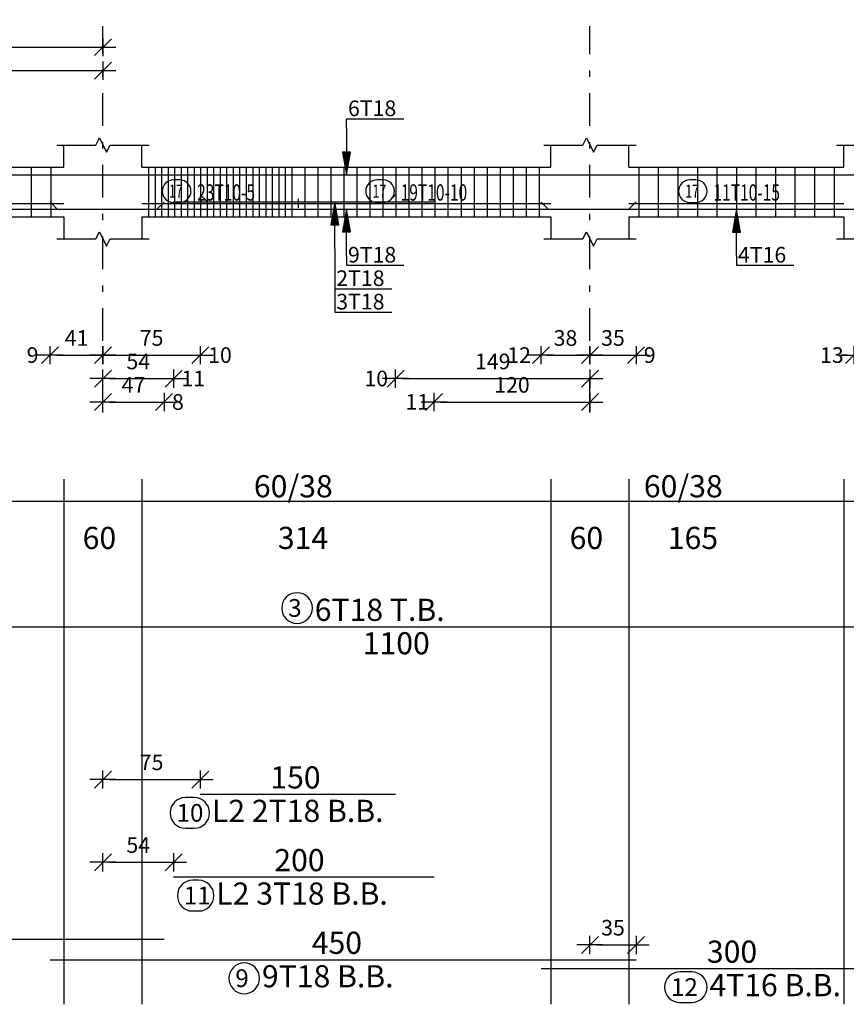
# Model space of a CAD drawing. Units: millimetres. Extents: x 25 to 1588, y -662 to 140.
# Drawn here: x 1097 to 1110, y -232 to -217 of the extents above; entities that cross this region are included whole.
import ezdxf

# ---------------------------------------------------------------- set-up
doc = ezdxf.new("R2010")
doc.units = ezdxf.units.MM
doc.linetypes.add('DASHDOT', pattern=[1, 0.5, -0.25, 0, -0.25])
for name, color, linetype in [('Bars', 3, 'Continuous'), ('BarSegTxt', 254, 'Continuous'), ('BarsTitle', 254, 'Continuous'), ('BeamDimLin', 4, 'Continuous'), ('BeamDimTxt', 6, 'Continuous'), ('BeamElevLin', 4, 'Continuous'), ('ColAxesPen', 1, 'Continuous'), ('DimLin', 11, 'Continuous'), ('ElevBarLin', 1, 'Continuous'), ('ElevBarTxt', 6, 'Continuous'), ('LinkDimLin', 1, 'Continuous'), ('LinkDimTxt', 6, 'Continuous')]:
    doc.layers.add(name, color=color, linetype=linetype)
doc.styles.add('ATIR_DIM', font='Atira.shx', dxfattribs={"width": 0.8})
doc.styles.add('Txt-shx', font='Txt.shx')
doc.dimstyles.new('ATIR_DIM_2', dxfattribs={"dimtxt": 0.24, "dimasz": 0.1, "dimexe": 0.18, "dimexo": 0.0625, "dimgap": 0.144, "dimtad": 1, "dimdec": 4, "dimlfac": 50, "dimrnd": 1, "dimzin": 12, "dimdsep": 46, "dimtxsty": 'ATIR_DIM', "dimblk": 'ATIR_TICK', "dimblk1": 'ATIR_TICK', "dimcen": 0.09, "dimse1": 1, "dimse2": 1, "dimadec": 0, "dimazin": 0, "dimtfac": 1, "dimtdec": 4, "dimtmove": 2, "dimatfit": 3, "dimldrblk": 'ATIR_TICK', "dimfxl": 1, "dimtolj": 1, "dimtzin": 12, "dimarcsym": 0})

# ---------------------------------------------------------------- blocks, each defined once
blk = doc.blocks.new('ATIR_TICK')
for p, q in [((-2, 0), (2, 0)), ((-1.3, -1.3), (1.3, 1.3)), ((0, 1.4), (0, -1.4))]:
    blk.add_line(p, q)
blk = doc.blocks.new('*D1521')
at = {"layer": 'DEFPOINTS', "color": 0, "transparency": 16777216}
for p in [(1092.245, -217.935), (1098.745, -217.935), (1098.745, -217.935)]:
    blk.add_point(p, dxfattribs=at)
at = {"layer": 'DimLin', "color": 0, "lineweight": -2, "transparency": 16777216}
blk.add_line((1092.345, -217.935), (1098.645, -217.935), dxfattribs=at)
at = {"layer": 'DimLin', "color": 0, "lineweight": -2, "transparency": 16777216, "xscale": 0.1, "yscale": 0.1, "zscale": 0.1, "rotation": 180}
blk.add_blockref('ATIR_TICK', (1092.245, -217.935), dxfattribs=at)
at = {"layer": 'DimLin', "color": 0, "lineweight": -2, "transparency": 16777216, "xscale": 0.1, "yscale": 0.1, "zscale": 0.1}
blk.add_blockref('ATIR_TICK', (1098.745, -217.935), dxfattribs=at)
at = {"layer": 'DimLin', "color": 0, "transparency": 16777216, "insert": (1095.495, -217.671), "char_height": 0.24, "attachment_point": 5, "style": 'ATIR_DIM'}
blk.add_mtext('\\A1;325 ', dxfattribs=at)
blk = doc.blocks.new('*D1522')
at = {"layer": 'DEFPOINTS', "color": 0, "transparency": 16777216}
for p in [(1094.785, -217.575), (1098.745, -217.575), (1098.745, -217.575)]:
    blk.add_point(p, dxfattribs=at)
at = {"layer": 'DimLin', "color": 0, "lineweight": -2, "transparency": 16777216}
blk.add_line((1094.885, -217.575), (1098.645, -217.575), dxfattribs=at)
at = {"layer": 'DimLin', "color": 0, "lineweight": -2, "transparency": 16777216, "xscale": 0.1, "yscale": 0.1, "zscale": 0.1, "rotation": 180}
blk.add_blockref('ATIR_TICK', (1094.785, -217.575), dxfattribs=at)
at = {"layer": 'DimLin', "color": 0, "lineweight": -2, "transparency": 16777216, "xscale": 0.1, "yscale": 0.1, "zscale": 0.1}
blk.add_blockref('ATIR_TICK', (1098.745, -217.575), dxfattribs=at)
at = {"layer": 'DimLin', "color": 0, "transparency": 16777216, "insert": (1096.765, -217.311), "char_height": 0.24, "attachment_point": 5, "style": 'ATIR_DIM'}
blk.add_mtext('\\A1;198 ', dxfattribs=at)
blk = doc.blocks.new('*D1536')
at = {"layer": 'DEFPOINTS', "color": 0, "transparency": 16777216}
for p in [(1097.934, -222.303), (1098.745, -222.303), (1098.745, -222.303)]:
    blk.add_point(p, dxfattribs=at)
at = {"layer": 'DimLin', "color": 0, "lineweight": -2, "transparency": 16777216}
blk.add_line((1098.034, -222.303), (1098.645, -222.303), dxfattribs=at)
at = {"layer": 'DimLin', "color": 0, "lineweight": -2, "transparency": 16777216, "xscale": 0.1, "yscale": 0.1, "zscale": 0.1, "rotation": 180}
blk.add_blockref('ATIR_TICK', (1097.934, -222.303), dxfattribs=at)
at = {"layer": 'DimLin', "color": 0, "lineweight": -2, "transparency": 16777216, "xscale": 0.1, "yscale": 0.1, "zscale": 0.1}
blk.add_blockref('ATIR_TICK', (1098.745, -222.303), dxfattribs=at)
at = {"layer": 'DimLin', "color": 0, "transparency": 16777216, "insert": (1098.34, -222.039), "char_height": 0.24, "attachment_point": 5, "style": 'ATIR_DIM'}
blk.add_mtext('\\A1;41 ', dxfattribs=at)
blk = doc.blocks.new('*D1537')
at = {"layer": 'DEFPOINTS', "color": 0, "transparency": 16777216}
for p in [(1098.745, -222.303), (1100.241, -222.303), (1100.241, -222.303)]:
    blk.add_point(p, dxfattribs=at)
at = {"layer": 'DimLin', "color": 0, "lineweight": -2, "transparency": 16777216}
blk.add_line((1098.845, -222.303), (1100.141, -222.303), dxfattribs=at)
at = {"layer": 'DimLin', "color": 0, "lineweight": -2, "transparency": 16777216, "xscale": 0.1, "yscale": 0.1, "zscale": 0.1, "rotation": 180}
blk.add_blockref('ATIR_TICK', (1098.745, -222.303), dxfattribs=at)
at = {"layer": 'DimLin', "color": 0, "lineweight": -2, "transparency": 16777216, "xscale": 0.1, "yscale": 0.1, "zscale": 0.1}
blk.add_blockref('ATIR_TICK', (1100.241, -222.303), dxfattribs=at)
at = {"layer": 'DimLin', "color": 0, "transparency": 16777216, "insert": (1099.493, -222.039), "char_height": 0.24, "attachment_point": 5, "style": 'ATIR_DIM'}
blk.add_mtext('\\A1;75 ', dxfattribs=at)
blk = doc.blocks.new('*D1538')
at = {"layer": 'DEFPOINTS', "color": 0, "transparency": 16777216}
for p in [(1098.745, -223.023), (1099.685, -223.023), (1099.685, -223.023)]:
    blk.add_point(p, dxfattribs=at)
at = {"layer": 'DimLin', "color": 0, "lineweight": -2, "transparency": 16777216}
blk.add_line((1098.845, -223.023), (1099.585, -223.023), dxfattribs=at)
at = {"layer": 'DimLin', "color": 0, "lineweight": -2, "transparency": 16777216, "xscale": 0.1, "yscale": 0.1, "zscale": 0.1, "rotation": 180}
blk.add_blockref('ATIR_TICK', (1098.745, -223.023), dxfattribs=at)
at = {"layer": 'DimLin', "color": 0, "lineweight": -2, "transparency": 16777216, "xscale": 0.1, "yscale": 0.1, "zscale": 0.1}
blk.add_blockref('ATIR_TICK', (1099.685, -223.023), dxfattribs=at)
at = {"layer": 'DimLin', "color": 0, "transparency": 16777216, "insert": (1099.215, -222.759), "char_height": 0.24, "attachment_point": 5, "style": 'ATIR_DIM'}
blk.add_mtext('\\A1;47 ', dxfattribs=at)
blk = doc.blocks.new('*D1539')
at = {"layer": 'DEFPOINTS', "color": 0, "transparency": 16777216}
for p in [(1098.745, -222.663), (1099.831, -222.663), (1099.831, -222.663)]:
    blk.add_point(p, dxfattribs=at)
at = {"layer": 'DimLin', "color": 0, "lineweight": -2, "transparency": 16777216}
blk.add_line((1098.845, -222.663), (1099.731, -222.663), dxfattribs=at)
at = {"layer": 'DimLin', "color": 0, "lineweight": -2, "transparency": 16777216, "xscale": 0.1, "yscale": 0.1, "zscale": 0.1, "rotation": 180}
blk.add_blockref('ATIR_TICK', (1098.745, -222.663), dxfattribs=at)
at = {"layer": 'DimLin', "color": 0, "lineweight": -2, "transparency": 16777216, "xscale": 0.1, "yscale": 0.1, "zscale": 0.1}
blk.add_blockref('ATIR_TICK', (1099.831, -222.663), dxfattribs=at)
at = {"layer": 'DimLin', "color": 0, "transparency": 16777216, "insert": (1099.288, -222.399), "char_height": 0.24, "attachment_point": 5, "style": 'ATIR_DIM'}
blk.add_mtext('\\A1;54 ', dxfattribs=at)
blk = doc.blocks.new('*D1540')
at = {"layer": 'DEFPOINTS', "color": 0, "transparency": 16777216}
for p in [(1103.241, -222.663), (1106.225, -222.663), (1106.225, -222.663)]:
    blk.add_point(p, dxfattribs=at)
at = {"layer": 'DimLin', "color": 0, "lineweight": -2, "transparency": 16777216}
blk.add_line((1103.341, -222.663), (1106.125, -222.663), dxfattribs=at)
at = {"layer": 'DimLin', "color": 0, "lineweight": -2, "transparency": 16777216, "xscale": 0.1, "yscale": 0.1, "zscale": 0.1, "rotation": 180}
blk.add_blockref('ATIR_TICK', (1103.241, -222.663), dxfattribs=at)
at = {"layer": 'DimLin', "color": 0, "lineweight": -2, "transparency": 16777216, "xscale": 0.1, "yscale": 0.1, "zscale": 0.1}
blk.add_blockref('ATIR_TICK', (1106.225, -222.663), dxfattribs=at)
at = {"layer": 'DimLin', "color": 0, "transparency": 16777216, "insert": (1104.733, -222.399), "char_height": 0.24, "attachment_point": 5, "style": 'ATIR_DIM'}
blk.add_mtext('\\A1;149 ', dxfattribs=at)
blk = doc.blocks.new('*D1541')
at = {"layer": 'DEFPOINTS', "color": 0, "transparency": 16777216}
for p in [(1106.225, -222.303), (1106.934, -222.303), (1106.934, -222.303)]:
    blk.add_point(p, dxfattribs=at)
at = {"layer": 'DimLin', "color": 0, "lineweight": -2, "transparency": 16777216}
blk.add_line((1106.325, -222.303), (1106.834, -222.303), dxfattribs=at)
at = {"layer": 'DimLin', "color": 0, "lineweight": -2, "transparency": 16777216, "xscale": 0.1, "yscale": 0.1, "zscale": 0.1, "rotation": 180}
blk.add_blockref('ATIR_TICK', (1106.225, -222.303), dxfattribs=at)
at = {"layer": 'DimLin', "color": 0, "lineweight": -2, "transparency": 16777216, "xscale": 0.1, "yscale": 0.1, "zscale": 0.1}
blk.add_blockref('ATIR_TICK', (1106.934, -222.303), dxfattribs=at)
at = {"layer": 'DimLin', "color": 0, "transparency": 16777216, "insert": (1106.58, -222.039), "char_height": 0.24, "attachment_point": 5, "style": 'ATIR_DIM'}
blk.add_mtext('\\A1;35 ', dxfattribs=at)
blk = doc.blocks.new('*D1542')
at = {"layer": 'DEFPOINTS', "color": 0, "transparency": 16777216}
for p in [(1105.475, -222.303), (1106.225, -222.303), (1106.225, -222.303)]:
    blk.add_point(p, dxfattribs=at)
at = {"layer": 'DimLin', "color": 0, "lineweight": -2, "transparency": 16777216}
blk.add_line((1105.575, -222.303), (1106.125, -222.303), dxfattribs=at)
at = {"layer": 'DimLin', "color": 0, "lineweight": -2, "transparency": 16777216, "xscale": 0.1, "yscale": 0.1, "zscale": 0.1, "rotation": 180}
blk.add_blockref('ATIR_TICK', (1105.475, -222.303), dxfattribs=at)
at = {"layer": 'DimLin', "color": 0, "lineweight": -2, "transparency": 16777216, "xscale": 0.1, "yscale": 0.1, "zscale": 0.1}
blk.add_blockref('ATIR_TICK', (1106.225, -222.303), dxfattribs=at)
at = {"layer": 'DimLin', "color": 0, "transparency": 16777216, "insert": (1105.85, -222.039), "char_height": 0.24, "attachment_point": 5, "style": 'ATIR_DIM'}
blk.add_mtext('\\A1;38 ', dxfattribs=at)
blk = doc.blocks.new('*D1543')
at = {"layer": 'DEFPOINTS', "color": 0, "transparency": 16777216}
for p in [(1103.831, -223.023), (1106.225, -223.023), (1106.225, -223.023)]:
    blk.add_point(p, dxfattribs=at)
at = {"layer": 'DimLin', "color": 0, "lineweight": -2, "transparency": 16777216}
blk.add_line((1103.931, -223.023), (1106.125, -223.023), dxfattribs=at)
at = {"layer": 'DimLin', "color": 0, "lineweight": -2, "transparency": 16777216, "xscale": 0.1, "yscale": 0.1, "zscale": 0.1, "rotation": 180}
blk.add_blockref('ATIR_TICK', (1103.831, -223.023), dxfattribs=at)
at = {"layer": 'DimLin', "color": 0, "lineweight": -2, "transparency": 16777216, "xscale": 0.1, "yscale": 0.1, "zscale": 0.1}
blk.add_blockref('ATIR_TICK', (1106.225, -223.023), dxfattribs=at)
at = {"layer": 'DimLin', "color": 0, "transparency": 16777216, "insert": (1105.028, -222.759), "char_height": 0.24, "attachment_point": 5, "style": 'ATIR_DIM'}
blk.add_mtext('\\A1;120 ', dxfattribs=at)
blk = doc.blocks.new('*D1544')
at = {"layer": 'DEFPOINTS', "color": 0, "transparency": 16777216}
for p in [(1110.28, -222.303), (1110.725, -222.303), (1110.725, -222.303)]:
    blk.add_point(p, dxfattribs=at)
at = {"layer": 'DimLin', "color": 0, "lineweight": -2, "transparency": 16777216}
for p, q in [((1110.18, -222.303), (1110.08, -222.303)), ((1110.28, -222.303), (1110.725, -222.303)), ((1110.825, -222.303), (1110.925, -222.303))]:
    blk.add_line(p, q, dxfattribs=at)
at = {"layer": 'DimLin', "color": 0, "lineweight": -2, "transparency": 16777216, "xscale": 0.1, "yscale": 0.1, "zscale": 0.1}
blk.add_blockref('ATIR_TICK', (1110.28, -222.303), dxfattribs=at)
at = {"layer": 'DimLin', "color": 0, "lineweight": -2, "transparency": 16777216, "xscale": 0.1, "yscale": 0.1, "zscale": 0.1, "rotation": 180}
blk.add_blockref('ATIR_TICK', (1110.725, -222.303), dxfattribs=at)
at = {"layer": 'DimLin', "color": 0, "transparency": 16777216, "insert": (1110.503, -221.547), "char_height": 0.24, "attachment_point": 5, "style": 'ATIR_DIM'}
blk.add_mtext('\\A1;22 ', dxfattribs=at)
blk = doc.blocks.new('*D1553')
at = {"layer": 'DEFPOINTS', "color": 0, "transparency": 16777216}
for p in [(1106.934, -231.355), (1106.225, -231.582), (1106.934, -231.582)]:
    blk.add_point(p, dxfattribs=at)
at = {"layer": 'DimLin', "color": 0, "lineweight": -2, "transparency": 16777216}
blk.add_line((1106.325, -231.355), (1106.834, -231.355), dxfattribs=at)
at = {"layer": 'DimLin', "color": 0, "lineweight": -2, "transparency": 16777216, "xscale": 0.1, "yscale": 0.1, "zscale": 0.1, "rotation": 180}
blk.add_blockref('ATIR_TICK', (1106.225, -231.355), dxfattribs=at)
at = {"layer": 'DimLin', "color": 0, "lineweight": -2, "transparency": 16777216, "xscale": 0.1, "yscale": 0.1, "zscale": 0.1}
blk.add_blockref('ATIR_TICK', (1106.934, -231.355), dxfattribs=at)
at = {"layer": 'DimLin', "color": 0, "transparency": 16777216, "insert": (1106.58, -231.091), "char_height": 0.24, "attachment_point": 5, "style": 'ATIR_DIM'}
blk.add_mtext('\\A1;35 ', dxfattribs=at)
blk = doc.blocks.new('*D1529')
at = {"layer": 'DEFPOINTS', "color": 0, "transparency": 16777216}
for p in [(1100.241, -228.817), (1098.745, -229.043), (1100.241, -229.043)]:
    blk.add_point(p, dxfattribs=at)
at = {"layer": 'DimLin', "color": 0, "lineweight": -2, "transparency": 16777216}
blk.add_line((1098.845, -228.817), (1100.141, -228.817), dxfattribs=at)
at = {"layer": 'DimLin', "color": 0, "lineweight": -2, "transparency": 16777216, "xscale": 0.1, "yscale": 0.1, "zscale": 0.1, "rotation": 180}
blk.add_blockref('ATIR_TICK', (1098.745, -228.817), dxfattribs=at)
at = {"layer": 'DimLin', "color": 0, "lineweight": -2, "transparency": 16777216, "xscale": 0.1, "yscale": 0.1, "zscale": 0.1}
blk.add_blockref('ATIR_TICK', (1100.241, -228.817), dxfattribs=at)
at = {"layer": 'DimLin', "color": 0, "transparency": 16777216, "insert": (1099.493, -228.553), "char_height": 0.24, "attachment_point": 5, "style": 'ATIR_DIM'}
blk.add_mtext('\\A1;75 ', dxfattribs=at)
blk = doc.blocks.new('*D1530')
at = {"layer": 'DEFPOINTS', "color": 0, "transparency": 16777216}
for p in [(1099.831, -230.086), (1098.745, -230.313), (1099.831, -230.313)]:
    blk.add_point(p, dxfattribs=at)
at = {"layer": 'DimLin', "color": 0, "lineweight": -2, "transparency": 16777216}
blk.add_line((1098.845, -230.086), (1099.731, -230.086), dxfattribs=at)
at = {"layer": 'DimLin', "color": 0, "lineweight": -2, "transparency": 16777216, "xscale": 0.1, "yscale": 0.1, "zscale": 0.1, "rotation": 180}
blk.add_blockref('ATIR_TICK', (1098.745, -230.086), dxfattribs=at)
at = {"layer": 'DimLin', "color": 0, "lineweight": -2, "transparency": 16777216, "xscale": 0.1, "yscale": 0.1, "zscale": 0.1}
blk.add_blockref('ATIR_TICK', (1099.831, -230.086), dxfattribs=at)
at = {"layer": 'DimLin', "color": 0, "transparency": 16777216, "insert": (1099.288, -229.822), "char_height": 0.24, "attachment_point": 5, "style": 'ATIR_DIM'}
blk.add_mtext('\\A1;54 ', dxfattribs=at)

msp = doc.modelspace()

# ---------------------------------------------------------------- linework, layer by layer
at = {"layer": 'Bars', "linetype": 'Continuous'}
for p, q in [((1097.645004, -219.4188754), (1097.645004, -220.1788752)), ((1097.9454286, -219.4188754), (1097.9454286, -220.1788752)), ((1099.4454515, -219.4188754), (1099.4454515, -220.1788752)), ((1099.5454519, -219.4188754), (1099.5454519, -220.1788752)), ((1099.6454523, -219.4188754), (1099.6454523, -220.1788752)), ((1099.7454527, -219.4188754), (1099.7454527, -220.1788752)), ((1099.845453, -219.4188754), (1099.845453, -220.1788752)), ((1099.9454534, -219.4188754), (1099.9454534, -220.1788752)), ((1100.0454538, -219.4188754), (1100.0454538, -220.1788752)), ((1100.1454542, -219.4188754), (1100.1454542, -220.1788752)), ((1100.2454546, -219.4188754), (1100.2454546, -220.1788752)), ((1100.3454549, -219.4188754), (1100.3454549, -220.1788752)), ((1100.4454553, -219.4188754), (1100.4454553, -220.1788752)), ((1100.5454557, -219.4188754), (1100.5454557, -220.1788752)), ((1100.6454561, -219.4188754), (1100.6454561, -220.1788752)), ((1100.7454565, -219.4188754), (1100.7454565, -220.1788752)), ((1100.8454568, -219.4188754), (1100.8454568, -220.1788752)), ((1100.9454572, -219.4188754), (1100.9454572, -220.1788752)), ((1101.0454576, -219.4188754), (1101.0454576, -220.1788752)), ((1101.145458, -219.4188754), (1101.145458, -220.1788752)), ((1101.2454584, -219.4188754), (1101.2454584, -220.1788752)), ((1101.3454588, -219.4188754), (1101.3454588, -220.1788752)), ((1101.4454591, -219.4188754), (1101.4454591, -220.1788752)), ((1101.5454595, -219.4188754), (1101.5454595, -220.1788752)), ((1101.6454599, -219.4188754), (1101.6454599, -220.1788752)), ((1101.8454511, -219.4188754), (1101.8454511, -220.1788752)), ((1102.0454519, -219.4188754), (1102.0454519, -220.1788752)), ((1102.2454527, -219.4188754), (1102.2454527, -220.1788752)), ((1102.4454534, -219.4188754), (1102.4454534, -220.1788752)), ((1102.6454542, -219.4188754), (1102.6454542, -220.1788752)), ((1102.8454549, -219.4188754), (1102.8454549, -220.1788752)), ((1103.0454557, -219.4188754), (1103.0454557, -220.1788752)), ((1103.2454565, -219.4188754), (1103.2454565, -220.1788752)), ((1103.4454572, -219.4188754), (1103.4454572, -220.1788752)), ((1103.645458, -219.4188754), (1103.645458, -220.1788752)), ((1103.8454588, -219.4188754), (1103.8454588, -220.1788752)), ((1104.0454595, -219.4188754), (1104.0454595, -220.1788752)), ((1104.2454603, -219.4188754), (1104.2454603, -220.1788752)), ((1104.445461, -219.4188754), (1104.445461, -220.1788752)), ((1104.6454618, -219.4188754), (1104.6454618, -220.1788752)), ((1104.8454626, -219.4188754), (1104.8454626, -220.1788752)), ((1105.0454633, -219.4188754), (1105.0454633, -220.1788752)), ((1105.2454641, -219.4188754), (1105.2454641, -220.1788752)), ((1105.4454649, -219.4188754), (1105.4454649, -220.1788752)), ((1106.9754522, -219.4188754), (1106.9754522, -220.1788752)), ((1107.2754514, -219.4188754), (1107.2754514, -220.1788752)), ((1107.5754507, -219.4188754), (1107.5754507, -220.1788752)), ((1107.8754499, -219.4188754), (1107.8754499, -220.1788752)), ((1108.1754491, -219.4188754), (1108.1754491, -220.1788752)), ((1108.4754484, -219.4188754), (1108.4754484, -220.1788752)), ((1108.7754476, -219.4188754), (1108.7754476, -220.1788752)), ((1109.0754469, -219.4188754), (1109.0754469, -220.1788752)), ((1109.3754461, -219.4188754), (1109.3754461, -220.1788752)), ((1109.6754453, -219.4188754), (1109.6754453, -220.1788752)), ((1109.9754446, -219.4188754), (1109.9754446, -220.1788752))]:
    msp.add_line(p, q, dxfattribs=at)
for points in [[(1092.2454507, -219.6467902), (1092.3554514, -219.5367901), (1114.135452, -219.5367901), (1114.2454527, -219.6467902)], [(1100.241411, -219.8409607), (1100.3514116, -219.9509608), (1103.1314104, -219.9509608), (1103.241411, -219.8409607)], [(1082.6854508, -219.9529464), (1082.7954509, -220.0629465), (1099.5754507, -220.0629465), (1099.6854513, -219.9529464)], [(1097.9342249, -219.9509608), (1098.0442255, -220.060961), (1106.8242261, -220.060961), (1106.9342268, -219.9509608)], [(1099.8308504, -219.9509608), (1103.8308504, -219.9509608)], [(1105.4754503, -219.9529464), (1105.5854509, -220.0629465), (1111.3654516, -220.0629465), (1111.4754484, -219.9529464)], [(1092.2454507, -226.4707901), (1114.2454527, -226.4707901)], [(1100.241411, -229.0433438), (1103.241411, -229.0433438)], [(1099.8308504, -230.3126766), (1103.8308504, -230.3126766)], [(1082.6854508, -231.2646768), (1099.6854513, -231.2646768)], [(1097.9342249, -231.58201), (1106.9342268, -231.58201)], [(1105.4754503, -231.7180102), (1111.4754484, -231.7180102)]]:
    msp.add_lwpolyline(points, dxfattribs=at)
at = {"layer": 'BarsTitle', "linetype": 'Continuous'}
for points in [[(1101.7270105, -225.9489234, 0.99999923), (1101.7270105, -226.4203902), (1101.7270105, -226.4203901, 0.99999923), (1101.7270105, -225.9489234), (1101.7270105, -225.9489234)], [(1100.012306, -229.093744, 0.99999923), (1100.012306, -229.5652101), (1100.1480348, -229.5652106, 0.99999923), (1100.1480348, -229.093744), (1100.012306, -229.093744)], [(1100.1244581, -230.3630769, 0.99999923), (1100.1244581, -230.834543), (1100.2147615, -230.8345434, 0.99999923), (1100.2147615, -230.3630769), (1100.1244581, -230.3630769)], [(1100.9157846, -231.6324103, 0.99999923), (1100.9157846, -232.1038773), (1100.9157846, -232.1038768, 0.99999923), (1100.9157846, -231.6324103), (1100.9157846, -231.6324103)], [(1107.6072881, -231.7684104, 0.99999923), (1107.6072881, -232.2398765), (1107.7884405, -232.239877, 0.99999923), (1107.7884405, -231.7684104), (1107.6072881, -231.7684104)]]:
    msp.add_lwpolyline(points, format="xyb", dxfattribs=at)
at = {"layer": 'BeamDimLin', "linetype": 'Continuous'}
for p, q in [((1098.1454504, -224.2041234), (1098.1454504, -232.2670767)), ((1099.3454511, -224.2041234), (1099.3454511, -232.2670767)), ((1105.6254499, -224.2041234), (1105.6254499, -232.2670767)), ((1106.8254507, -224.2041234), (1106.8254507, -232.2670767)), ((1110.1254499, -224.2041234), (1110.1254499, -232.2670767)), ((1074.2454511, -224.5441234), (1149.7854459, -224.5441234))]:
    msp.add_line(p, q, dxfattribs=at)
at = {"layer": 'BeamElevLin', "linetype": 'Continuous'}
for p, q in [((1098.6354501, -219.0788753), (1098.6904504, -218.9688756)), ((1098.6904504, -218.9688756), (1098.800451, -219.1888754)), ((1106.1154497, -219.0788753), (1106.17045, -218.9688756)), ((1106.17045, -218.9688756), (1106.2804506, -219.1888754)), ((1098.0354498, -219.0788753), (1098.6354501, -219.0788753)), ((1098.1454504, -219.4188754), (1098.1454504, -219.0788753)), ((1098.800451, -219.1888754), (1098.8554514, -219.0788753)), ((1098.8554514, -219.0788753), (1099.4554517, -219.0788753)), ((1099.3454511, -219.4188754), (1099.3454511, -219.0788753)), ((1105.5154493, -219.0788753), (1106.1154497, -219.0788753)), ((1105.6254499, -219.4188754), (1105.6254499, -219.0788753)), ((1106.2804506, -219.1888754), (1106.3354509, -219.0788753)), ((1106.3354509, -219.0788753), (1106.9354513, -219.0788753)), ((1106.8254507, -219.4188754), (1106.8254507, -219.0788753)), ((1110.0154493, -219.0788753), (1110.6154478, -219.0788753)), ((1110.1254499, -219.4188754), (1110.1254499, -219.0788753)), ((1083.6254509, -219.4188754), (1098.1454504, -219.4188754)), ((1099.3454511, -219.4188754), (1105.6254499, -219.4188754)), ((1106.8254507, -219.4188754), (1110.1254499, -219.4188754)), ((1083.6254509, -220.1788752), (1098.1454504, -220.1788752)), ((1098.1454504, -220.1788752), (1098.1454504, -220.5188753)), ((1099.3454511, -220.1788752), (1099.3454511, -220.5188753)), ((1099.3454511, -220.1788752), (1105.6254499, -220.1788752)), ((1105.6254499, -220.1788752), (1105.6254499, -220.5188753)), ((1106.8254507, -220.1788752), (1106.8254507, -220.5188753)), ((1106.8254507, -220.1788752), (1110.1254499, -220.1788752)), ((1110.1254499, -220.1788752), (1110.1254499, -220.5188753)), ((1098.6354501, -220.5188753), (1098.6904504, -220.4088752)), ((1098.6904504, -220.4088752), (1098.800451, -220.6288755)), ((1106.1154497, -220.5188753), (1106.17045, -220.4088752)), ((1106.17045, -220.4088752), (1106.2804506, -220.6288755)), ((1098.0354498, -220.5188753), (1098.6354501, -220.5188753)), ((1098.800451, -220.6288755), (1098.8554514, -220.5188753)), ((1098.8554514, -220.5188753), (1099.4554517, -220.5188753)), ((1105.5154493, -220.5188753), (1106.1154497, -220.5188753)), ((1106.2804506, -220.6288755), (1106.3354509, -220.5188753)), ((1106.3354509, -220.5188753), (1106.9354513, -220.5188753)), ((1110.0154493, -220.5188753), (1110.6154478, -220.5188753))]:
    msp.add_line(p, q, dxfattribs=at)
at = {"layer": 'ColAxesPen', "linetype": 'DASHDOT'}
for p, q in [((1098.7454507, -223.1828756), (1098.7454507, -217.2548749)), ((1106.2254503, -223.1828756), (1106.2254503, -217.2548749))]:
    msp.add_line(p, q, dxfattribs=at)
at = {"layer": 'ElevBarLin', "linetype": 'Continuous'}
for p, q in [((1102.4854505, -218.8167903), (1102.4854505, -218.6748755)), ((1102.4854505, -218.6748755), (1103.3652914, -218.6748755)), ((1102.4854505, -218.8167903), (1102.4854505, -219.5367901)), ((1102.4238508, -219.1867902), (1102.4854505, -219.5367901)), ((1102.5470502, -219.1867902), (1102.4238508, -219.1867902)), ((1102.4315507, -219.1867902), (1102.4854505, -219.5367901)), ((1102.4392507, -219.1867902), (1102.4854505, -219.5367901)), ((1102.4469507, -219.1867902), (1102.4854505, -219.5367901)), ((1102.4546506, -219.1867902), (1102.4854505, -219.5367901)), ((1102.4623506, -219.1867902), (1102.4854505, -219.5367901)), ((1102.4700506, -219.1867902), (1102.4854505, -219.5367901)), ((1102.4777505, -219.1867902), (1102.4854505, -219.5367901)), ((1102.4854505, -219.5367901), (1102.5470502, -219.1867902)), ((1102.4854505, -219.5367901), (1102.4931505, -219.1867902)), ((1102.4854505, -219.5367901), (1102.5008504, -219.1867902)), ((1102.4854505, -219.5367901), (1102.5085504, -219.1867902)), ((1102.4854505, -219.5367901), (1102.5162504, -219.1867902)), ((1102.4854505, -219.5367901), (1102.5239503, -219.1867902)), ((1102.4854505, -219.5367901), (1102.5316503, -219.1867902)), ((1102.4854505, -219.5367901), (1102.5393503, -219.1867902)), ((1102.3054502, -219.9509608), (1102.2438505, -220.3009608)), ((1102.3054502, -219.9509608), (1102.2438505, -220.3009608)), ((1102.3054502, -219.9509608), (1102.2515504, -220.3009608)), ((1102.3054502, -219.9509608), (1102.2515504, -220.3009608)), ((1102.3054502, -219.9509608), (1102.2592504, -220.3009608)), ((1102.3054502, -219.9509608), (1102.2592504, -220.3009608)), ((1102.3054502, -219.9509608), (1102.2669504, -220.3009608)), ((1102.3054502, -219.9509608), (1102.2669504, -220.3009608)), ((1102.3054502, -219.9509608), (1102.2746503, -220.3009608)), ((1102.3054502, -219.9509608), (1102.2746503, -220.3009608)), ((1102.3054502, -219.9509608), (1102.2823503, -220.3009608)), ((1102.3054502, -219.9509608), (1102.2823503, -220.3009608)), ((1102.3054502, -219.9509608), (1102.2900503, -220.3009608)), ((1102.3054502, -219.9509608), (1102.2900503, -220.3009608)), ((1102.3054502, -219.9509608), (1102.2977502, -220.3009608)), ((1102.3054502, -219.9509608), (1102.2977502, -220.3009608)), ((1102.3054502, -220.6709609), (1102.3054502, -219.9509608)), ((1102.3670499, -220.3009608), (1102.3054502, -219.9509608)), ((1102.3131502, -220.3009608), (1102.3054502, -219.9509608)), ((1102.3208501, -220.3009608), (1102.3054502, -219.9509608)), ((1102.3285501, -220.3009608), (1102.3054502, -219.9509608)), ((1102.3362501, -220.3009608), (1102.3054502, -219.9509608)), ((1102.34395, -220.3009608), (1102.3054502, -219.9509608)), ((1102.35165, -220.3009608), (1102.3054502, -219.9509608)), ((1102.35935, -220.3009608), (1102.3054502, -219.9509608)), ((1102.3054502, -220.6709609), (1102.3054502, -219.9509608)), ((1102.3670499, -220.3009608), (1102.3054502, -219.9509608)), ((1102.3131502, -220.3009608), (1102.3054502, -219.9509608)), ((1102.3208501, -220.3009608), (1102.3054502, -219.9509608)), ((1102.3285501, -220.3009608), (1102.3054502, -219.9509608)), ((1102.3362501, -220.3009608), (1102.3054502, -219.9509608)), ((1102.34395, -220.3009608), (1102.3054502, -219.9509608)), ((1102.35165, -220.3009608), (1102.3054502, -219.9509608)), ((1102.35935, -220.3009608), (1102.3054502, -219.9509608)), ((1102.4854505, -220.060961), (1102.4238508, -220.4109609)), ((1102.4854505, -220.060961), (1102.4315507, -220.4109609)), ((1102.4854505, -220.060961), (1102.4392507, -220.4109609)), ((1102.4854505, -220.060961), (1102.4469507, -220.4109609)), ((1102.4854505, -220.060961), (1102.4546506, -220.4109609)), ((1102.4854505, -220.060961), (1102.4623506, -220.4109609)), ((1102.4854505, -220.060961), (1102.4700506, -220.4109609)), ((1102.4854505, -220.060961), (1102.4777505, -220.4109609)), ((1102.4854505, -220.780961), (1102.4854505, -220.060961)), ((1102.5470502, -220.4109609), (1102.4854505, -220.060961)), ((1102.4931505, -220.4109609), (1102.4854505, -220.060961)), ((1102.5008504, -220.4109609), (1102.4854505, -220.060961)), ((1102.5085504, -220.4109609), (1102.4854505, -220.060961)), ((1102.5162504, -220.4109609), (1102.4854505, -220.060961)), ((1102.5239503, -220.4109609), (1102.4854505, -220.060961)), ((1102.5316503, -220.4109609), (1102.4854505, -220.060961)), ((1102.5393503, -220.4109609), (1102.4854505, -220.060961)), ((1108.4754522, -220.0629465), (1108.4138525, -220.4129464)), ((1108.4754522, -220.0629465), (1108.4215505, -220.4129464)), ((1108.4754522, -220.0629465), (1108.4292524, -220.4129464)), ((1108.4754522, -220.0629465), (1108.4369505, -220.4129464)), ((1108.4754522, -220.0629465), (1108.4446523, -220.4129464)), ((1108.4754522, -220.0629465), (1108.4523504, -220.4129464)), ((1108.4754522, -220.0629465), (1108.4600523, -220.4129464)), ((1108.4754522, -220.0629465), (1108.4677503, -220.4129464)), ((1108.4754522, -220.7829466), (1108.4754522, -220.0629465)), ((1108.5370519, -220.4129464), (1108.4754522, -220.0629465)), ((1108.4831541, -220.4129464), (1108.4754522, -220.0629465)), ((1108.4908521, -220.4129464), (1108.4754522, -220.0629465)), ((1108.498554, -220.4129464), (1108.4754522, -220.0629465)), ((1108.5062521, -220.4129464), (1108.4754522, -220.0629465)), ((1108.5139539, -220.4129464), (1108.4754522, -220.0629465)), ((1108.521652, -220.4129464), (1108.4754522, -220.0629465)), ((1108.5293539, -220.4129464), (1108.4754522, -220.0629465)), ((1102.2438505, -220.3009608), (1102.3670499, -220.3009608)), ((1102.2438505, -220.3009608), (1102.3670499, -220.3009608)), ((1102.4238508, -220.4109609), (1102.5470502, -220.4109609)), ((1108.4138525, -220.4129464), (1108.5370519, -220.4129464)), ((1102.3054502, -220.6709609), (1102.3054502, -221.2828753)), ((1102.3054502, -220.6709609), (1102.3054502, -221.6428754)), ((1102.4854505, -220.780961), (1102.4854505, -220.9228756)), ((1108.4754522, -220.7829466), (1108.4754522, -220.9228751)), ((1102.4854505, -220.9228756), (1103.3652914, -220.9228756)), ((1108.4754522, -220.9228751), (1109.355293, -220.9228751)), ((1102.3054502, -221.2828753), (1103.1852911, -221.2828753)), ((1102.3054502, -221.6428754), (1103.1852911, -221.6428754))]:
    msp.add_line(p, q, dxfattribs=at)
at = {"layer": 'LinkDimLin', "linetype": 'Continuous'}
for p, q in [((1101.7454507, -219.9038751), (1101.7454507, -220.0438754)), ((1083.6254509, -219.9738753), (1098.1454504, -219.9738753)), ((1099.3454511, -219.9738753), (1101.7454507, -219.9738753)), ((1101.7454507, -219.9738753), (1105.6254499, -219.9738753)), ((1106.8254507, -219.9738753), (1110.1254499, -219.9738753))]:
    msp.add_line(p, q, dxfattribs=at)
at = {"layer": 'LinkDimTxt', "linetype": 'Continuous'}
for points in [[(1099.8301656, -219.6122086, 0.99999923), (1099.8301656, -219.9588759), (1099.9234064, -219.9588754, 0.99999923), (1099.9234064, -219.6122086), (1099.8301656, -219.6122086)], [(1102.9557302, -219.6122086, 0.99999923), (1102.9557302, -219.9588759), (1103.0489709, -219.9588754, 0.99999923), (1103.0489709, -219.6122086), (1102.9557302, -219.6122086)], [(1107.760349, -219.6122086, 0.99999923), (1107.760349, -219.9588759), (1107.8535879, -219.9588754, 0.99999923), (1107.8535879, -219.6122086), (1107.760349, -219.6122086)]]:
    msp.add_lwpolyline(points, format="xyb", dxfattribs=at)

# ---------------------------------------------------------------- texts
at = {"layer": 'BarSegTxt', "style": 'Txt-shx'}
for s, p in [('1100', (1102.73579, -226.8951902)), ('150', (1101.3165815, -228.9544103)), ('200', (1101.37763, -230.2237432)), ('450', (1101.9526155, -231.4930765)), ('300', (1108.022228, -231.6290767))]:
    msp.add_text(s, height=0.34, dxfattribs=at).set_placement(p)
at = {"layer": 'BarsTitle', "style": 'Txt-shx'}
for s, height, p in [('3', 0.272, (1101.5910108, -226.3188435)), ('6T18 T.B.', 0.34, (1101.9990099, -226.3818568)), ('L2 2T18 B.B.', 0.34, (1100.4200342, -229.4677436)), ('10', 0.27200001, (1099.8763063, -229.4636638)), ('11', 0.27200001, (1099.9884565, -230.7329967)), ('L2 3T18 B.B.', 0.34, (1100.4867609, -230.7370765)), ('9T18 B.B.', 0.34, (1101.187784, -232.0064099)), ('9', 0.272, (1100.7797849, -232.00233)), ('4T16 B.B.', 0.34, (1108.0604436, -232.14241)), ('12', 0.27200001, (1107.4712904, -232.1383302))]:
    msp.add_text(s, height=height, dxfattribs=at).set_placement(p)
at = {"layer": 'BeamDimTxt', "style": 'Txt-shx'}
for s, p in [('60/38', (1101.0638406, -224.4851901)), ('60/38', (1107.0538404, -224.4851901)), ('60', (1098.4338415, -225.2785234)), ('314', (1101.4322298, -225.2785234)), ('60', (1105.913841, -225.2785234)), ('165', (1107.4222295, -225.2785234))]:
    msp.add_text(s, height=0.34, dxfattribs=at).set_placement(p)
at = {"layer": 'ElevBarTxt', "style": 'Txt-shx'}
for s, height, p in [('6T18', 0.24000001, (1102.5094507, -218.6332752)), ('9T18', 0.24000001, (1102.5094507, -220.8812756)), ('4T16', 0.24000001, (1108.4994505, -220.8812752)), ('2T18', 0.24000001, (1102.3294504, -221.2412753)), ('3T18', 0.24000001, (1102.3294504, -221.6012754)), ('9', 0.24, (1097.5742242, -222.4212754)), ('10', 0.24000001, (1100.3614118, -222.4212754)), ('12', 0.24000001, (1104.95561, -222.4212754)), ('9', 0.24, (1107.0542219, -222.4212754)), ('13', 0.24000001, (1109.7597196, -222.4212754)), ('11', 0.24000001, (1099.9508512, -222.7812754)), ('10', 0.24000001, (1102.7616479, -222.7812754)), ('8', 0.24, (1099.8054521, -223.1412755)), ('11', 0.24000001, (1103.3911703, -223.1412755))]:
    msp.add_text(s, height=height, dxfattribs=at).set_placement(p)
at = {"layer": 'LinkDimTxt', "style": 'Txt-shx', "width": 0.7}
for s, height, p in [('17', 0.2, (1099.7601659, -219.8842089)), ('23T10-5', 0.25, (1100.1934068, -219.9305417)), ('17', 0.2, (1102.8857305, -219.8842089)), ('19T10-10', 0.25, (1103.3189714, -219.9305417)), ('17', 0.2, (1107.6903493, -219.8842089)), ('11T10-15', 0.25, (1108.1235845, -219.9305417))]:
    msp.add_text(s, height=height, dxfattribs=at).set_placement(p)

# ---------------------------------------------------------------- dimensions: what is measured, and where the dimension line sits
at = {"layer": 'DimLin'}
for p1, p2, distance, picture, middle in [((1094.78544976, -217.57487557), (1098.74544884, -217.57487557), 0, '*D1522', (1096.7654493, -217.31087555)), ((1092.2454507, -217.9348752), (1098.7454507, -217.9348752), 0, '*D1521', (1095.4954507, -217.6708752)), ((1110.2795599, -222.3028753), (1110.7254522, -222.3028753), 0, '*D1544', (1110.502506, -221.5468752)), ((1097.9342249, -222.3028753), (1098.7454507, -222.3028753), 0, '*D1536', (1098.3398378, -222.0388752)), ((1098.7454507, -222.3028755), (1100.241411, -222.3028753), 0, '*D1537', (1099.4934309, -222.0388752)), ((1105.4754503, -222.3028753), (1106.2254503, -222.3028753), 0, '*D1542', (1105.8504503, -222.0388752)), ((1106.2254484, -222.3028753), (1106.9342229, -222.3028753), 0, '*D1541', (1106.5798357, -222.0388752)), ((1098.7454507, -222.6628755), (1099.8308504, -222.6628754), 0, '*D1539', (1099.2881506, -222.3988754)), ((1103.2414091, -222.6628754), (1106.2254503, -222.6628754), 0, '*D1540', (1104.7334297, -222.3988754)), ((1098.7454507, -223.0228756), (1099.6854513, -223.0228755), 0, '*D1538', (1099.215451, -222.7588755)), ((1103.8308504, -223.0228755), (1106.2254503, -223.0228755), 0, '*D1543', (1105.0281503, -222.7588755)), ((1098.7454507, -229.0433438), (1100.241411, -229.0433438), 0.2266665, '*D1529', (1099.4934309, -228.5526773)), ((1098.7454507, -230.3126766), (1099.8308504, -230.3126766), 0.2266664, '*D1530', (1099.2881506, -229.8220102)), ((1106.2254503, -231.58201), (1106.9342229, -231.58201), 0.2266665, '*D1553', (1106.5798366, -231.0913435))]:
    dim = msp.add_aligned_dim(p1=p1, p2=p2, distance=distance, dimstyle='ATIR_DIM_2', override={"dimpost": ' '}, dxfattribs=at)
    dim.commit()
    dim.dimension.update_dxf_attribs({"geometry": picture, "text_midpoint": middle})

doc.saveas('drawing.dxf')
